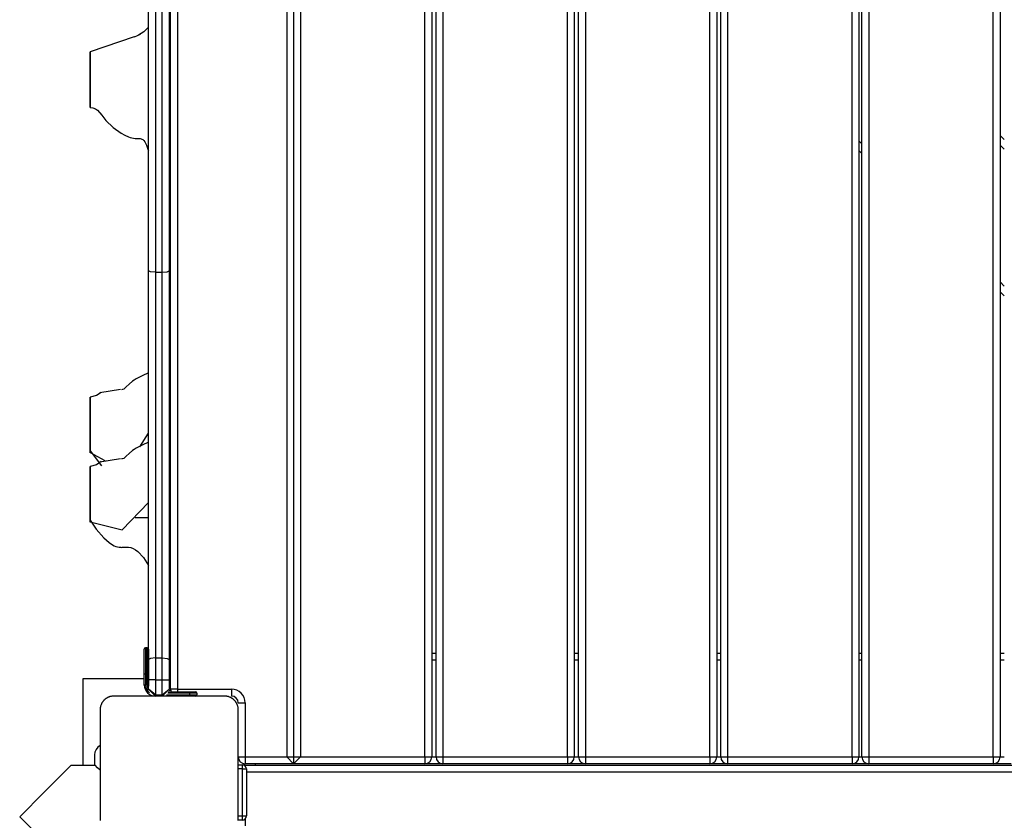
# Model space of a CAD drawing. Units: inches. Extents: x 242 to 352, y 130 to 290.
# Drawn here: x 260 to 268, y 188 to 193 of the extents above; entities that cross this region are included whole.
import ezdxf

# ---------------------------------------------------------------- set-up
doc = ezdxf.new("R2010")
doc.units = ezdxf.units.IN
doc.header["$MEASUREMENT"] = 0
doc.layers.add('Ebene 1', color=7, linetype='Continuous')

# ---------------------------------------------------------------- blocks, each defined once
blk = doc.blocks.new('block 2')
at = {"layer": 'Ebene 1', "color": 179, "lineweight": 25, "true_color": 0x1a171b}
for points in [[(262.3425, 197.8498), (262.3425, 187.9692)], [(262.3926, 197.8997), (262.3926, 187.9196)], [(262.4426, 197.8498), (262.4426, 187.9692)], [(263.3426, 187.9692), (263.3426, 197.8498)], [(263.3925, 197.8498), (263.3925, 187.9692)], [(263.4227, 187.9692), (263.4227, 197.8498)], [(263.4726, 197.8498), (263.4726, 187.9692)], [(264.3727, 187.9692), (264.3727, 197.8498)], [(264.4228, 197.8498), (264.4228, 187.9692)], [(264.4531, 187.9692), (264.4531, 197.8498)], [(264.5032, 197.8498), (264.5032, 187.9692)], [(265.4031, 187.9692), (265.4031, 197.8498)], [(265.4529, 197.8498), (265.4529, 187.9692)], [(265.4818, 187.9692), (265.4818, 197.8498)], [(265.5319, 197.8498), (265.5319, 187.9692)], [(266.4318, 187.9692), (266.4318, 197.8498)], [(266.4819, 197.8498), (266.4819, 187.9692)], [(266.5028, 187.9692), (266.5028, 197.8498)], [(266.5529, 197.8498), (266.5529, 187.9692)], [(267.4528, 187.9692), (267.4528, 197.8498)], [(267.5029, 197.8498), (267.5029, 187.9692)], [(261.5026, 188.4595), (261.5026, 197.3595)], [(261.5527, 197.3595), (261.5527, 188.4595)], [(261.3427, 188.4826), (261.3427, 197.3364)], [(261.3427, 191.4867), (261.3427, 192.9098), (261.3427, 194.3323)], [(261.3925, 194.343), (261.3925, 192.9098), (261.3925, 191.4763)], [(261.4424, 191.4763), (261.4424, 192.9098), (261.4424, 194.343)], [(261.4926, 194.3323), (261.4926, 192.9098), (261.4926, 191.4867)], [(261.3427, 193.2495), (261.3098, 193.2151), (261.271, 193.191)], [(261.2388, 193.1786), (260.9214, 193.0711)], [(261.2425, 193.1782), (261.2841, 193.1968)], [(260.9214, 193.0411), (260.9214, 193.0459), (260.9214, 193.0501), (260.9214, 193.0514), (260.9214, 193.0532)], [(260.9214, 192.9763), (260.9214, 192.9863), (260.9214, 192.9953), (260.9214, 193.008), (260.9214, 193.0197), (260.9214, 193.027), (260.9214, 193.0342), (260.9214, 193.0377), (260.9214, 193.0411)], [(260.9214, 193.0091), (260.9214, 192.8626), (260.9214, 192.8103), (260.9214, 192.9564), (260.9214, 193.0091), (260.9214, 193.0091)], [(261.5026, 193.0022), (261.4926, 193.0022)], [(260.9212, 192.9154), (260.9214, 192.9763)], [(261.4926, 192.8168), (261.5026, 192.8168)], [(260.9212, 192.6683), (260.9415, 192.6656), (260.9594, 192.6587), (260.9667, 192.6539), (260.9732, 192.6487), (261.0061, 192.6122), (261.0351, 192.5739), (261.0869, 192.5223), (261.1458, 192.4816), (261.1717, 192.4675), (261.1984, 192.4551), (261.2104, 192.4506), (261.2226, 192.4472), (261.2344, 192.4448), (261.2462, 192.443), (261.2523, 192.4427), (261.2583, 192.4427), (261.2647, 192.4427), (261.2707, 192.4427), (261.2771, 192.4427), (261.2829, 192.4423), (261.2895, 192.4413), (261.2953, 192.4389), (261.3021, 192.4348), (261.3084, 192.4293), (261.3155, 192.42), (261.3219, 192.4096), (261.3284, 192.3948), (261.3337, 192.38), (261.3363, 192.3721), (261.3384, 192.3648), (261.3405, 192.3586), (261.3418, 192.3535)], [(267.5029, 192.4658), (267.5329, 192.4355)], [(266.4819, 192.4265), (266.5028, 192.4051)], [(267.5329, 192.3648), (267.5025, 192.3955)], [(266.5028, 192.3345), (266.4819, 192.3555)], [(261.3427, 188.6751), (261.3427, 190.0818), (261.3427, 191.4867)], [(261.3925, 191.4763), (261.357, 191.4791), (261.3427, 191.4867)], [(261.3925, 191.4763), (261.3925, 190.0814), (261.3925, 188.6851)], [(261.3925, 191.4763), (261.4424, 191.4763)], [(261.4424, 191.4763), (261.4778, 191.4791), (261.4926, 191.4867)], [(261.4424, 188.6851), (261.4424, 190.0814), (261.4424, 191.4763)], [(261.4926, 191.4867), (261.4926, 190.0818), (261.4926, 188.6751)], [(267.5029, 191.4054), (267.5329, 191.3751)], [(267.5329, 191.3041), (267.5029, 191.3347)], [(261.3427, 190.747), (261.3277, 190.7401), (261.312, 190.7325), (261.2971, 190.726), (261.2822, 190.7188), (261.2679, 190.7115), (261.2542, 190.7043), (261.2402, 190.6953), (261.228, 190.6864), (261.2021, 190.6654), (261.1825, 190.6464), (261.1723, 190.6371), (261.1634, 190.6299), (261.1543, 190.6261), (261.1469, 190.6257)], [(261.0008, 190.6065), (260.9675, 190.5844), (260.9214, 190.5713)], [(261.1412, 190.6271), (260.992, 190.6023)], [(260.9214, 190.5534), (260.9214, 190.562), (260.9214, 190.5675), (260.9214, 190.5692), (260.9214, 190.5706), (260.9214, 190.5713), (260.9214, 190.5699), (260.9214, 190.5661), (260.9214, 190.5634), (260.9214, 190.5603), (260.9214, 190.5565), (260.9214, 190.5524), (260.9214, 190.55), (260.9214, 190.5479), (260.9214, 190.5451), (260.9214, 190.5424), (260.9214, 190.5369), (260.9214, 190.531), (260.9214, 190.5176), (260.9214, 190.5028), (260.9214, 190.4945), (260.9214, 190.4862), (260.9214, 190.4773), (260.9214, 190.4683), (260.9214, 190.449), (260.9214, 190.429), (260.9214, 190.4077), (260.9214, 190.3863), (260.9214, 190.3674), (260.9214, 190.3477), (260.9214, 190.345), (260.9214, 190.3426), (260.9214, 190.3367), (260.9214, 190.3315), (260.9214, 190.3264), (260.9214, 190.3205), (260.9214, 190.3102), (260.9214, 190.2998), (260.9214, 190.2795), (260.9214, 190.2602), (260.9214, 190.2427), (260.9214, 190.2265), (260.9214, 190.2192), (260.9214, 190.2123), (260.9214, 190.2061), (260.9214, 190.1999), (260.9214, 190.1813), (260.9212, 190.1706)], [(260.9212, 190.1706), (260.9212, 190.1686), (260.9212, 190.1693), (260.9212, 190.1706), (260.9212, 190.1713), (260.9212, 190.1724), (260.9212, 190.1737), (260.9212, 190.1751), (260.9214, 190.1817), (260.9214, 190.191), (260.9214, 190.202), (260.9214, 190.2154), (260.9214, 190.223), (260.9214, 190.2309), (260.9214, 190.2396), (260.9214, 190.2485), (260.9214, 190.2668), (260.9214, 190.2864), (260.9214, 190.2964), (260.9214, 190.3067), (260.9214, 190.3167), (260.9214, 190.3271), (260.9214, 190.3377), (260.9214, 190.3477), (260.9214, 190.3529), (260.9214, 190.3577), (260.9214, 190.3629), (260.9214, 190.3681), (260.9214, 190.3777), (260.9214, 190.3873), (260.9214, 190.397), (260.9214, 190.4059), (260.9214, 190.4149), (260.9214, 190.4235), (260.9214, 190.4321), (260.9214, 190.4404), (260.9214, 190.4421), (260.9214, 190.4442), (260.9214, 190.4463), (260.9214, 190.448), (260.9214, 190.4518), (260.9214, 190.4559), (260.9214, 190.4628), (260.9214, 190.47), (260.9214, 190.4769), (260.9214, 190.4831), (260.9214, 190.4866), (260.9214, 190.4897), (260.9214, 190.491), (260.9214, 190.4928), (260.9214, 190.4941), (260.9214, 190.4955), (260.9214, 190.5069), (260.9214, 190.5169), (260.9214, 190.5258), (260.9214, 190.5338), (260.9214, 190.5458), (260.9214, 190.5534)], [(260.9214, 190.5093), (260.9214, 190.3629), (260.9214, 190.3105), (260.9214, 190.4566), (260.9214, 190.5093), (260.9214, 190.5093)], [(261.5026, 190.5021), (261.4926, 190.5021)], [(261.2812, 190.2123), (261.3424, 190.3109)], [(261.3424, 190.2458), (261.3424, 190.2526), (261.3424, 190.2568), (261.3424, 190.2609), (261.3424, 190.2695), (261.3424, 190.2778), (261.3424, 190.2943), (261.3424, 190.3109)], [(261.4926, 190.3171), (261.5026, 190.3171)], [(261.3427, 190.2458), (261.3277, 190.2392), (261.312, 190.2316), (261.2971, 190.2251), (261.2822, 190.2178), (261.2679, 190.2106), (261.2542, 190.203), (261.2402, 190.1944), (261.228, 190.1855), (261.2021, 190.1644), (261.1825, 190.1455), (261.1723, 190.1362), (261.1634, 190.129), (261.1543, 190.1252), (261.1469, 190.1248)], [(260.9212, 190.1706), (261.0273, 190.1138)], [(260.9214, 190.1824), (261.0022, 190.0742)], [(261.0008, 190.1055), (260.9675, 190.0835), (260.9214, 190.0704)], [(261.1412, 190.1262), (260.992, 190.1007)], [(260.9214, 190.0525), (260.9214, 190.0608), (260.9214, 190.0666), (260.9214, 190.0683), (260.9214, 190.0697), (260.9214, 190.0704), (260.9214, 190.069), (260.9214, 190.0652), (260.9214, 190.0625), (260.9214, 190.0594), (260.9214, 190.0559), (260.9214, 190.0514), (260.9214, 190.049), (260.9214, 190.0466), (260.9214, 190.0442), (260.9214, 190.0418), (260.9214, 190.0359), (260.9214, 190.0301), (260.9214, 190.0167), (260.9214, 190.0018), (260.9214, 189.9936), (260.9214, 189.9853), (260.9214, 189.9763), (260.9214, 189.967), (260.9214, 189.9481), (260.9214, 189.9281), (260.9214, 189.9068), (260.9214, 189.8854), (260.9214, 189.8661), (260.9214, 189.8468), (260.9214, 189.8441), (260.9214, 189.8416), (260.9214, 189.8361), (260.9214, 189.8306), (260.9214, 189.8251), (260.9214, 189.8196), (260.9214, 189.8093), (260.9214, 189.7989), (260.9214, 189.7786), (260.9214, 189.7593), (260.9214, 189.7417), (260.9214, 189.7255), (260.9214, 189.7183), (260.9214, 189.7114), (260.9214, 189.7052), (260.9214, 189.699), (260.9214, 189.6804), (260.9212, 189.6697)], [(260.9212, 189.6697), (260.9212, 189.6677), (260.9212, 189.6684), (260.9212, 189.6697), (260.9212, 189.6704), (260.9212, 189.6715), (260.9212, 189.6725), (260.9212, 189.6742), (260.9214, 189.6808), (260.9214, 189.6894), (260.9214, 189.7011), (260.9214, 189.7145), (260.9214, 189.7221), (260.9214, 189.73), (260.9214, 189.7386), (260.9214, 189.7472), (260.9214, 189.7659), (260.9214, 189.7855), (260.9214, 189.7955), (260.9214, 189.8055), (260.9214, 189.8158), (260.9214, 189.8261), (260.9214, 189.8361), (260.9214, 189.8465), (260.9214, 189.852), (260.9214, 189.8568), (260.9214, 189.862), (260.9214, 189.8671), (260.9214, 189.8768), (260.9214, 189.8864), (260.9214, 189.8961), (260.9214, 189.905), (260.9214, 189.914), (260.9214, 189.9229), (260.9214, 189.9312), (260.9214, 189.9395), (260.9214, 189.9412), (260.9214, 189.9433), (260.9214, 189.945), (260.9214, 189.9471), (260.9214, 189.9509), (260.9214, 189.9543), (260.9214, 189.9619), (260.9214, 189.9691), (260.9214, 189.976), (260.9214, 189.9822), (260.9214, 189.9856), (260.9214, 189.9887), (260.9214, 189.9901), (260.9214, 189.9915), (260.9214, 189.9932), (260.9214, 189.9946), (260.9214, 190.006), (260.9214, 190.016), (260.9214, 190.0246), (260.9214, 190.0328), (260.9214, 190.0449), (260.9214, 190.0525)], [(260.9214, 190.0084), (260.9214, 189.862), (260.9214, 189.8096), (260.9214, 189.9557), (260.9214, 190.0084), (260.9214, 190.0084)], [(261.5026, 190.0022), (261.4926, 190.0022)], [(260.9212, 189.6697), (261.1532, 189.6115), (261.3424, 189.8099)], [(261.3418, 189.3549), (261.3418, 189.36), (261.3418, 189.371), (261.3418, 189.3859), (261.3418, 189.4041), (261.3424, 189.4248), (261.3424, 189.4479), (261.3424, 189.4723), (261.3424, 189.5223), (261.3424, 189.5698), (261.3424, 189.5915), (261.3424, 189.6112), (261.3424, 189.6294), (261.3424, 189.6463), (261.3424, 189.6763), (261.3424, 189.7014), (261.3424, 189.7235), (261.3424, 189.7424), (261.3424, 189.7472), (261.3424, 189.7517), (261.3424, 189.7559), (261.3424, 189.76), (261.3424, 189.7686), (261.3424, 189.7765), (261.3424, 189.7934), (261.3424, 189.8099)], [(261.4926, 189.8168), (261.5026, 189.8168)], [(260.9214, 189.6814), (260.9655, 189.6163), (261.0192, 189.5554), (261.038, 189.5374), (261.058, 189.5206), (261.0762, 189.5078), (261.0957, 189.4971), (261.1065, 189.4927), (261.1179, 189.4892), (261.1303, 189.4868), (261.1425, 189.4858), (261.1489, 189.4854), (261.1556, 189.4858), (261.1624, 189.4861), (261.1691, 189.4865), (261.1846, 189.4868), (261.199, 189.4865), (261.2152, 189.4837), (261.2316, 189.4782), (261.2492, 189.4682), (261.2666, 189.4551), (261.3074, 189.4117), (261.3418, 189.3549)], [(261.2474, 189.7004), (261.3427, 189.7004)], [(261.312, 188.5694), (261.312, 188.6968), (261.312, 188.7492)], [(261.312, 188.5694), (261.312, 188.6968), (261.312, 188.7492)], [(261.3219, 188.7595), (261.3219, 188.7037), (261.3219, 188.5694)], [(261.3322, 188.7595), (261.3219, 188.7595)], [(261.3322, 188.5694), (261.3322, 188.7037), (261.3322, 188.7595)], [(261.3418, 188.7492), (261.3418, 188.6968), (261.3418, 188.5694)], [(261.3418, 188.7492), (261.3418, 188.6968), (261.3418, 188.5694)], [(261.3925, 188.6851), (261.357, 188.682), (261.3427, 188.6751)], [(261.3427, 188.528), (261.3427, 188.6021), (261.3427, 188.6751)], [(261.3925, 188.6851), (261.3925, 188.6069), (261.3925, 188.528)], [(261.3925, 188.6851), (261.4424, 188.6851)], [(261.4424, 188.6851), (261.4778, 188.682), (261.4926, 188.6751)], [(261.4424, 188.528), (261.4424, 188.6069), (261.4424, 188.6851)], [(261.4926, 188.6751), (261.4926, 188.6021), (261.4926, 188.528)], [(263.3925, 188.7192), (263.4227, 188.7192)], [(263.4227, 188.6696), (263.3925, 188.6696)], [(264.4228, 188.7192), (264.4531, 188.7192)], [(264.4531, 188.6696), (264.4228, 188.6696)], [(265.4532, 188.7192), (265.4818, 188.7192)], [(265.4818, 188.6696), (265.4532, 188.6696)], [(266.4819, 188.7192), (266.5028, 188.7192)], [(266.5028, 188.6696), (266.4819, 188.6696)], [(267.5029, 188.7192), (267.5329, 188.7192)], [(267.5329, 188.6696), (267.5029, 188.6696)], [(261.312, 188.5346), (260.8675, 188.5346)], [(260.8675, 188.5346), (260.8675, 187.9086)], [(261.312, 188.5694), (261.3148, 188.5694), (261.3219, 188.5694)], [(261.312, 188.4894), (261.312, 188.5694)], [(261.312, 188.4894), (261.312, 188.5694)], [(261.3322, 188.5694), (261.3219, 188.5694)], [(261.3219, 188.5694), (261.3219, 188.4894)], [(261.3322, 188.5694), (261.3391, 188.5694), (261.3418, 188.5694)], [(261.3322, 188.4894), (261.3322, 188.5694)], [(261.3418, 188.5694), (261.3418, 188.4894)], [(261.3427, 188.5346), (261.3418, 188.5346)], [(261.3925, 188.528), (261.357, 188.528), (261.3427, 188.528)], [(261.3427, 188.4595), (261.3427, 188.528)], [(261.3925, 188.528), (261.4424, 188.528)], [(261.3925, 188.528), (261.3925, 188.4195)], [(261.4424, 188.528), (261.4778, 188.528), (261.4926, 188.528)], [(261.4424, 188.4195), (261.4424, 188.528)], [(261.5026, 188.5346), (261.4926, 188.5346)], [(261.4926, 188.528), (261.4926, 188.4595)], [(261.3219, 188.4894), (261.3148, 188.4894), (261.312, 188.4894)], [(261.3418, 188.4894), (261.3391, 188.4894), (261.3322, 188.4894)], [(261.3925, 188.4095), (261.3427, 188.4595)], [(261.3925, 188.4195), (261.3427, 188.4595)], [(261.4926, 188.4595), (261.4424, 188.4095)], [(261.4424, 188.4195), (261.4926, 188.4595)], [(261.5034, 188.4495), (261.4915, 188.4495)], [(261.5527, 188.4595), (261.5174, 188.4595), (261.5026, 188.4595)], [(261.5527, 188.4595), (261.5527, 188.4491), (261.5527, 188.4395)], [(261.5527, 188.4595), (261.9423, 188.4595)], [(261.9423, 188.4595), (261.9423, 188.4243), (261.9423, 188.4095)], [(261.0924, 188.4095), (261.0886, 188.4095), (261.0848, 188.4092), (261.0809, 188.4088), (261.0767, 188.4081), (261.0728, 188.4074), (261.0685, 188.4068), (261.0643, 188.4054), (261.06, 188.404), (261.058, 188.4033), (261.0556, 188.4026), (261.0535, 188.4016), (261.0512, 188.4006), (261.0488, 188.3995), (261.0463, 188.3985), (261.0442, 188.3971), (261.0418, 188.3954), (261.0407, 188.3947), (261.0394, 188.394), (261.0382, 188.3933), (261.0368, 188.3926), (261.0344, 188.3909), (261.032, 188.3892), (261.0304, 188.3882), (261.0294, 188.3871), (261.028, 188.3861), (261.027, 188.3851), (261.0244, 188.383), (261.022, 188.3802), (261.0209, 188.3792), (261.0196, 188.3778), (261.0192, 188.3775), (261.0183, 188.3768), (261.018, 188.3761), (261.0173, 188.3754), (261.0152, 188.373), (261.0132, 188.3706), (261.0125, 188.3696), (261.0115, 188.3682), (261.0103, 188.3668), (261.0096, 188.3654), (261.0078, 188.363), (261.0065, 188.3606), (261.0049, 188.3582), (261.0041, 188.3558), (261.0034, 188.3547), (261.0027, 188.3537), (261.0022, 188.352), (261.0015, 188.3509), (260.9997, 188.3465), (260.998, 188.3423), (260.9966, 188.3375), (260.9954, 188.3334), (260.9947, 188.3317), (260.9946, 188.3296), (260.9941, 188.3275), (260.9939, 188.3255), (260.993, 188.3213), (260.9927, 188.3172), (260.9927, 188.3134), (260.9923, 188.3096)], [(261.8925, 188.4095), (261.4926, 188.4095), (261.0924, 188.4095)], [(261.3925, 188.4195), (261.3925, 188.4126), (261.3925, 188.4095)], [(261.3925, 188.4195), (261.4424, 188.4195)], [(261.4424, 188.4095), (261.4424, 188.4126), (261.4424, 188.4195)], [(261.4724, 188.4195), (261.6423, 188.4195)], [(261.6423, 188.4295), (261.4824, 188.4295)], [(261.4858, 188.4395), (261.6423, 188.4395)], [(261.6423, 188.4395), (261.6423, 188.4364), (261.6423, 188.4295)], [(261.6423, 188.4395), (261.6703, 188.4395), (261.682, 188.4395)], [(261.6919, 188.4295), (261.6774, 188.4295), (261.6423, 188.4295)], [(261.6423, 188.4195), (261.6423, 188.4295)], [(261.6423, 188.4195), (261.6774, 188.4195), (261.6919, 188.4195)], [(261.6423, 188.4195), (261.6423, 188.4126), (261.6423, 188.4095)], [(261.6919, 188.4295), (261.6919, 188.4195)], [(261.9924, 188.3096), (261.9924, 188.3134), (261.9921, 188.3172), (261.9918, 188.321), (261.9914, 188.3255), (261.9907, 188.3292), (261.9895, 188.3334), (261.9887, 188.3375), (261.9871, 188.342), (261.9864, 188.3441), (261.9854, 188.3465), (261.9847, 188.3485), (261.9837, 188.3509), (261.9826, 188.3534), (261.9813, 188.3558), (261.98, 188.3578), (261.9787, 188.3603), (261.978, 188.3616), (261.9773, 188.3627), (261.9763, 188.364), (261.9756, 188.3651), (261.9738, 188.3678), (261.972, 188.3702), (261.9709, 188.3716), (261.9699, 188.3727), (261.9689, 188.374), (261.9678, 188.3754), (261.9657, 188.3775), (261.9635, 188.3802), (261.9621, 188.3816), (261.9611, 188.3823), (261.9604, 188.383), (261.9597, 188.3837), (261.9592, 188.3844), (261.9585, 188.3847), (261.9561, 188.3868), (261.9537, 188.3888), (261.9523, 188.3899), (261.9508, 188.3906), (261.9497, 188.3916), (261.9484, 188.3923), (261.9459, 188.394), (261.9434, 188.3954), (261.9413, 188.3971), (261.9389, 188.3981), (261.9375, 188.3988), (261.9365, 188.3995), (261.9353, 188.3999), (261.9344, 188.4006), (261.9297, 188.4026), (261.9251, 188.404), (261.921, 188.4054), (261.9167, 188.4064), (261.9144, 188.4071), (261.9124, 188.4074), (261.9103, 188.4078), (261.9082, 188.4081), (261.9043, 188.4088), (261.9005, 188.4092), (261.8965, 188.4095), (261.8925, 188.4095)], [(260.9923, 188.3096), (260.9923, 187.9096), (260.9923, 187.5097)], [(261.9924, 188.3596), (262.0073, 188.3596), (262.0426, 188.3596)], [(261.9924, 187.5097), (261.9924, 187.9096), (261.9924, 188.3096)], [(262.0426, 188.3596), (262.0426, 187.9692)], [(260.9525, 187.9847), (260.9525, 187.9086)], [(261.9924, 187.9692), (262.0073, 187.9692), (262.0426, 187.9692)], [(262.0426, 187.9692), (262.0426, 187.9341), (262.0426, 187.9196)], [(262.0426, 187.9692), (262.3425, 187.9692)], [(262.3425, 187.9692), (262.3926, 187.9196)], [(262.3425, 187.9692), (262.4426, 187.9692)], [(262.3926, 187.9196), (262.4426, 187.9692)], [(262.4426, 187.9692), (263.3426, 187.9692)], [(263.3426, 187.9692), (263.3426, 187.9341), (263.3426, 187.9196)], [(263.3426, 187.9692), (263.3779, 187.9692), (263.3925, 187.9692)], [(263.3925, 187.9692), (263.423, 187.9692)], [(263.4227, 187.9692), (263.4375, 187.9692), (263.4726, 187.9692)], [(263.4726, 187.9692), (263.4726, 187.9341), (263.4726, 187.9196)], [(263.4726, 187.9692), (264.3727, 187.9692)], [(264.3727, 187.9692), (264.408, 187.9692), (264.4228, 187.9692)], [(264.3727, 187.9692), (264.3727, 187.9341), (264.3727, 187.9196)], [(264.4228, 187.9692), (264.4531, 187.9692)], [(264.4531, 187.9692), (264.4676, 187.9692), (264.5032, 187.9692)], [(264.5032, 187.9692), (264.5032, 187.9341), (264.5032, 187.9196)], [(264.5032, 187.9692), (265.4031, 187.9692)], [(265.4031, 187.9692), (265.4031, 187.9341), (265.4031, 187.9196)], [(265.4031, 187.9692), (265.4384, 187.9692), (265.4529, 187.9692)], [(265.4532, 187.9692), (265.4818, 187.9692)], [(265.4818, 187.9692), (265.4966, 187.9692), (265.5319, 187.9692)], [(265.5319, 187.9692), (265.5319, 187.9341), (265.5319, 187.9196)], [(265.5319, 187.9692), (266.4318, 187.9692)], [(266.4318, 187.9692), (266.4671, 187.9692), (266.4819, 187.9692)], [(266.4318, 187.9692), (266.4318, 187.9341), (266.4318, 187.9196)], [(266.4819, 187.9692), (266.5028, 187.9692)], [(266.5028, 187.9692), (266.5176, 187.9692), (266.5529, 187.9692)], [(266.5529, 187.9692), (266.5529, 187.9341), (266.5529, 187.9196)], [(266.5529, 187.9692), (267.4528, 187.9692)], [(267.4528, 187.9692), (267.4881, 187.9692), (267.5029, 187.9692)], [(267.4528, 187.9692), (267.4528, 187.9341), (267.4528, 187.9196)], [(267.5025, 187.9692), (267.5329, 187.9692)], [(260.7846, 187.9086), (260.5894, 187.7136), (260.4113, 187.5355)], [(260.7846, 187.9086), (260.8688, 187.9086), (260.957, 187.9086)], [(260.9923, 187.8735), (260.9744, 187.8914), (260.957, 187.9086)], [(261.9924, 187.9117), (262.0217, 187.9117)], [(262.0217, 187.8821), (261.9924, 187.8821)], [(262.0217, 187.8821), (262.0217, 187.9031), (262.0217, 187.9117)], [(262.0217, 187.8821), (262.0429, 187.8821), (262.0517, 187.8821)], [(262.0217, 187.542), (262.0217, 187.8821)], [(262.0322, 187.9207), (262.0322, 187.9103)], [(262.3926, 187.9196), (262.0426, 187.9196)], [(262.0426, 187.9096), (262.0426, 187.9079), (262.0426, 187.9038)], [(262.0426, 187.9096), (270.9425, 187.9096)], [(262.0517, 187.8821), (262.0517, 187.542)], [(262.1173, 187.9096), (262.1173, 187.9196)], [(263.3426, 187.9196), (262.3926, 187.9196)], [(263.4726, 187.9196), (263.3426, 187.9196)], [(264.3727, 187.9196), (263.4726, 187.9196)], [(264.5032, 187.9196), (264.3727, 187.9196)], [(265.4031, 187.9196), (264.5032, 187.9196)], [(265.5319, 187.9196), (265.4031, 187.9196)], [(266.4318, 187.9196), (265.5319, 187.9196)], [(266.5529, 187.9196), (266.4318, 187.9196)], [(267.4528, 187.9196), (266.5529, 187.9196)], [(267.583, 187.9196), (267.4528, 187.9196)], [(270.9425, 187.8597), (262.0517, 187.8597)], [(260.4113, 187.5355), (260.6301, 187.3167), (260.8997, 187.047), (261.1183, 186.8282)], [(261.9924, 187.542), (262.0217, 187.542)], [(262.0217, 187.542), (262.0429, 187.542), (262.0517, 187.542)], [(262.0217, 187.5117), (262.0217, 187.5207), (262.0217, 187.542)], [(262.0426, 187.5203), (262.0426, 187.4697)], [(262.0217, 187.5117), (261.9924, 187.5117)]]:
    blk.add_lwpolyline(points, dxfattribs=at)
blk.add_open_spline([(260.9214, 193.0532), (260.9214, 193.0532), (260.9214, 193.0559), (260.9214, 193.0559), (260.9214, 193.0559), (260.9214, 193.058), (260.9214, 193.058), (260.9214, 193.058), (260.9214, 193.059), (260.9214, 193.059), (260.9214, 193.059), (260.9214, 193.0601), (260.9214, 193.0601), (260.9214, 193.0601), (260.9214, 193.0611), (260.9214, 193.0611), (260.9214, 193.0611), (260.9214, 193.0621), (260.9214, 193.0621), (260.9214, 193.0621), (260.9214, 193.0642), (260.9214, 193.0642), (260.9214, 193.0642), (260.9214, 193.0663), (260.9214, 193.0663), (260.9214, 193.0663), (260.9214, 193.0673), (260.9214, 193.0673), (260.9214, 193.0673), (260.9214, 193.068), (260.9214, 193.068), (260.9214, 193.068), (260.9214, 193.0683), (260.9214, 193.0683), (260.9214, 193.0683), (260.9214, 193.0687), (260.9214, 193.0687), (260.9214, 193.0687), (260.9214, 193.069), (260.9214, 193.069), (260.9214, 193.069), (260.9214, 193.069), (260.9214, 193.069), (260.9214, 193.069), (260.9214, 193.0697), (260.9214, 193.0697), (260.9214, 193.0697), (260.9214, 193.0704), (260.9214, 193.0704), (260.9214, 193.0704), (260.9214, 193.0704), (260.9214, 193.0704), (260.9214, 193.0704), (260.9214, 193.0711), (260.9214, 193.0711), (260.9214, 193.0711), (260.9214, 193.0711), (260.9214, 193.0711), (260.9214, 193.0711), (260.9214, 193.0711), (260.9214, 193.0711), (260.9214, 193.0711), (260.9214, 193.0711), (260.9214, 193.0711), (260.9214, 193.0711), (260.9214, 193.0711), (260.9214, 193.0711), (260.9214, 193.0711), (260.9214, 193.0704), (260.9214, 193.0704), (260.9214, 193.0704), (260.9214, 193.0697), (260.9214, 193.0697), (260.9214, 193.0697), (260.9214, 193.069), (260.9214, 193.069), (260.9214, 193.069), (260.9214, 193.0676), (260.9214, 193.0676), (260.9214, 193.0676), (260.9214, 193.0652), (260.9214, 193.0652), (260.9214, 193.0652), (260.9214, 193.0642), (260.9214, 193.0642), (260.9214, 193.0642), (260.9214, 193.0628), (260.9214, 193.0628), (260.9214, 193.0628), (260.9214, 193.0597), (260.9214, 193.0597), (260.9214, 193.0597), (260.9214, 193.0559), (260.9214, 193.0559), (260.9214, 193.0559), (260.9214, 193.0532), (260.9214, 193.0532), (260.9214, 193.0532), (260.9214, 193.0507), (260.9214, 193.0507), (260.9214, 193.0507), (260.9214, 193.0483), (260.9214, 193.0483), (260.9214, 193.0483), (260.9214, 193.0452), (260.9214, 193.0452), (260.9214, 193.0452), (260.9214, 193.0425), (260.9214, 193.0425), (260.9214, 193.0425), (260.9214, 193.039), (260.9214, 193.039), (260.9214, 193.039), (260.9214, 193.0356), (260.9214, 193.0356), (260.9214, 193.0356), (260.9214, 193.0321), (260.9214, 193.0321), (260.9214, 193.0321), (260.9214, 193.0284), (260.9214, 193.0284), (260.9214, 193.0284), (260.9214, 193.0246), (260.9214, 193.0246), (260.9214, 193.0246), (260.9214, 193.0166), (260.9214, 193.0166), (260.9214, 193.0166), (260.9214, 193.008), (260.9214, 193.008), (260.9214, 193.008), (260.9214, 192.9994), (260.9214, 192.9994), (260.9214, 192.9994), (260.9214, 192.9905), (260.9214, 192.9905), (260.9214, 192.9905), (260.9214, 192.986), (260.9214, 192.986), (260.9214, 192.986), (260.9214, 192.9815), (260.9214, 192.9815), (260.9214, 192.9815), (260.9214, 192.9767), (260.9214, 192.9767), (260.9214, 192.9767), (260.9214, 192.9722), (260.9214, 192.9722), (260.9214, 192.9722), (260.9214, 192.9684), (260.9214, 192.9684), (260.9214, 192.9684), (260.9214, 192.9643), (260.9214, 192.9643), (260.9214, 192.9643), (260.9214, 192.9605), (260.9214, 192.9605), (260.9214, 192.9605), (260.9214, 192.9567), (260.9214, 192.9567), (260.9214, 192.9567), (260.9214, 192.9529), (260.9214, 192.9529), (260.9214, 192.9529), (260.9214, 192.9488), (260.9214, 192.9488), (260.9214, 192.9488), (260.9214, 192.945), (260.9214, 192.945), (260.9214, 192.945), (260.9214, 192.9412), (260.9214, 192.9412), (260.9214, 192.9412), (260.9214, 192.9333), (260.9214, 192.9333), (260.9214, 192.9333), (260.9214, 192.9257), (260.9214, 192.9257), (260.9214, 192.9257), (260.9214, 192.9178), (260.9214, 192.9178), (260.9214, 192.9178), (260.9214, 192.9105), (260.9214, 192.9105), (260.9214, 192.9105), (260.9214, 192.9064), (260.9214, 192.9064), (260.9214, 192.9064), (260.9214, 192.903), (260.9214, 192.903), (260.9214, 192.903), (260.9214, 192.8992), (260.9214, 192.8992), (260.9214, 192.8992), (260.9214, 192.8954), (260.9214, 192.8954), (260.9214, 192.8954), (260.9214, 192.8875), (260.9214, 192.8875), (260.9214, 192.8875), (260.9214, 192.8799), (260.9214, 192.8799), (260.9214, 192.8799), (260.9214, 192.8716), (260.9214, 192.8716), (260.9214, 192.8716), (260.9214, 192.8637), (260.9214, 192.8637), (260.9214, 192.8637), (260.9214, 192.8599), (260.9214, 192.8599), (260.9214, 192.8599), (260.9214, 192.8561), (260.9214, 192.8561), (260.9214, 192.8561), (260.9214, 192.852), (260.9214, 192.852), (260.9214, 192.852), (260.9214, 192.8485), (260.9214, 192.8485), (260.9214, 192.8485), (260.9214, 192.8444), (260.9214, 192.8444), (260.9214, 192.8444), (260.9214, 192.8406), (260.9214, 192.8406), (260.9214, 192.8406), (260.9214, 192.8368), (260.9214, 192.8368), (260.9214, 192.8368), (260.9214, 192.8327), (260.9214, 192.8327), (260.9214, 192.8327), (260.9214, 192.8292), (260.9214, 192.8292), (260.9214, 192.8292), (260.9214, 192.8254), (260.9214, 192.8254), (260.9214, 192.8254), (260.9214, 192.8213), (260.9214, 192.8213), (260.9214, 192.8213), (260.9214, 192.8175), (260.9214, 192.8175), (260.9214, 192.8175), (260.9214, 192.8141), (260.9214, 192.8141), (260.9214, 192.8141), (260.9214, 192.8103), (260.9214, 192.8103), (260.9214, 192.8103), (260.9214, 192.8065), (260.9214, 192.8065), (260.9214, 192.8065), (260.9214, 192.8024), (260.9214, 192.8024), (260.9214, 192.8024), (260.9214, 192.7986), (260.9214, 192.7986), (260.9214, 192.7986), (260.9214, 192.7944), (260.9214, 192.7944), (260.9214, 192.7944), (260.9214, 192.7903), (260.9214, 192.7903), (260.9214, 192.7903), (260.9214, 192.7865), (260.9214, 192.7865), (260.9214, 192.7865), (260.9214, 192.7789), (260.9214, 192.7789), (260.9214, 192.7789), (260.9214, 192.771), (260.9214, 192.771), (260.9214, 192.771), (260.9214, 192.7638), (260.9214, 192.7638), (260.9214, 192.7638), (260.9214, 192.7558), (260.9214, 192.7558), (260.9214, 192.7558), (260.9214, 192.7486), (260.9214, 192.7486), (260.9214, 192.7486), (260.9214, 192.7414), (260.9214, 192.7414), (260.9214, 192.7414), (260.9214, 192.7345), (260.9214, 192.7345), (260.9214, 192.7345), (260.9214, 192.7273), (260.9214, 192.7273), (260.9214, 192.7273), (260.9214, 192.7217), (260.9214, 192.7217), (260.9214, 192.7217), (260.9214, 192.7162), (260.9214, 192.7162), (260.9214, 192.7162), (260.9214, 192.7107), (260.9214, 192.7107), (260.9214, 192.7107), (260.9214, 192.7056), (260.9214, 192.7056), (260.9214, 192.7056), (260.9214, 192.7), (260.9214, 192.7), (260.9214, 192.7), (260.9214, 192.6952), (260.9214, 192.6952), (260.9214, 192.6952), (260.9214, 192.6907), (260.9214, 192.6907), (260.9214, 192.6907), (260.9214, 192.6863), (260.9214, 192.6863), (260.9214, 192.6863), (260.9214, 192.6825), (260.9214, 192.6825), (260.9214, 192.6825), (260.9212, 192.679), (260.9212, 192.679), (260.9212, 192.679), (260.9212, 192.6756), (260.9212, 192.6756), (260.9212, 192.6756), (260.9212, 192.6728), (260.9212, 192.6728), (260.9212, 192.6728), (260.9212, 192.6704), (260.9212, 192.6704), (260.9212, 192.6704), (260.9212, 192.6687), (260.9212, 192.6687), (260.9212, 192.6687), (260.9212, 192.6683), (260.9212, 192.6683), (260.9212, 192.6683), (260.9212, 192.668), (260.9212, 192.668), (260.9212, 192.668), (260.9212, 192.6687), (260.9212, 192.6687), (260.9212, 192.6687), (260.9212, 192.6694), (260.9212, 192.6694), (260.9212, 192.6694), (260.9212, 192.6701), (260.9212, 192.6701), (260.9212, 192.6701), (260.9212, 192.6711), (260.9212, 192.6711), (260.9212, 192.6711), (260.9212, 192.6721), (260.9212, 192.6721), (260.9212, 192.6721), (260.9212, 192.6735), (260.9212, 192.6735), (260.9212, 192.6735), (260.9212, 192.6749), (260.9212, 192.6749), (260.9212, 192.6749), (260.9212, 192.6766), (260.9212, 192.6766), (260.9212, 192.6766), (260.9212, 192.6783), (260.9212, 192.6783), (260.9212, 192.6783), (260.9212, 192.6801), (260.9212, 192.6801), (260.9212, 192.6801), (260.9214, 192.6821), (260.9214, 192.6821), (260.9214, 192.6821), (260.9214, 192.6842), (260.9214, 192.6842), (260.9214, 192.6842), (260.9214, 192.6863), (260.9214, 192.6863), (260.9214, 192.6863), (260.9214, 192.6887), (260.9214, 192.6887), (260.9214, 192.6887), (260.9214, 192.6914), (260.9214, 192.6914), (260.9214, 192.6914), (260.9214, 192.6938), (260.9214, 192.6938), (260.9214, 192.6938), (260.9214, 192.6966), (260.9214, 192.6966), (260.9214, 192.6966), (260.9214, 192.7021), (260.9214, 192.7021), (260.9214, 192.7021), (260.9214, 192.708), (260.9214, 192.708), (260.9214, 192.708), (260.9214, 192.7107), (260.9214, 192.7107), (260.9214, 192.7107), (260.9214, 192.7138), (260.9214, 192.7138), (260.9214, 192.7138), (260.9214, 192.7169), (260.9214, 192.7169), (260.9214, 192.7169), (260.9214, 192.7204), (260.9214, 192.7204), (260.9214, 192.7204), (260.9214, 192.7235), (260.9214, 192.7235), (260.9214, 192.7235), (260.9214, 192.7266), (260.9214, 192.7266), (260.9214, 192.7266), (260.9214, 192.73), (260.9214, 192.73), (260.9214, 192.73), (260.9214, 192.7331), (260.9214, 192.7331), (260.9214, 192.7331), (260.9214, 192.7369), (260.9214, 192.7369), (260.9214, 192.7369), (260.9214, 192.7403), (260.9214, 192.7403), (260.9214, 192.7403), (260.9214, 192.7459), (260.9214, 192.7459), (260.9214, 192.7459), (260.9214, 192.7521), (260.9214, 192.7521), (260.9214, 192.7521), (260.9214, 192.7548), (260.9214, 192.7548), (260.9214, 192.7548), (260.9214, 192.7579), (260.9214, 192.7579), (260.9214, 192.7579), (260.9214, 192.761), (260.9214, 192.761), (260.9214, 192.761), (260.9214, 192.7638), (260.9214, 192.7638), (260.9214, 192.7638), (260.9214, 192.7672), (260.9214, 192.7672), (260.9214, 192.7672), (260.9214, 192.7703), (260.9214, 192.7703), (260.9214, 192.7703), (260.9214, 192.7734), (260.9214, 192.7734), (260.9214, 192.7734), (260.9214, 192.7765), (260.9214, 192.7765), (260.9214, 192.7765), (260.9214, 192.78), (260.9214, 192.78), (260.9214, 192.78), (260.9214, 192.7834), (260.9214, 192.7834), (260.9214, 192.7834), (260.9214, 192.7865), (260.9214, 192.7865), (260.9214, 192.7865), (260.9214, 192.7896), (260.9214, 192.7896), (260.9214, 192.7896), (260.9214, 192.7931), (260.9214, 192.7931), (260.9214, 192.7931), (260.9214, 192.7965), (260.9214, 192.7965), (260.9214, 192.7965), (260.9214, 192.7996), (260.9214, 192.7996), (260.9214, 192.7996), (260.9214, 192.803), (260.9214, 192.803), (260.9214, 192.803), (260.9214, 192.8065), (260.9214, 192.8065), (260.9214, 192.8065), (260.9214, 192.8103), (260.9214, 192.8103), (260.9214, 192.8103), (260.9214, 192.8141), (260.9214, 192.8141), (260.9214, 192.8141), (260.9214, 192.8179), (260.9214, 192.8179), (260.9214, 192.8179), (260.9214, 192.822), (260.9214, 192.822), (260.9214, 192.822), (260.9214, 192.8261), (260.9214, 192.8261), (260.9214, 192.8261), (260.9214, 192.8299), (260.9214, 192.8299), (260.9214, 192.8299), (260.9214, 192.8337), (260.9214, 192.8337), (260.9214, 192.8337), (260.9214, 192.842), (260.9214, 192.842), (260.9214, 192.842), (260.9214, 192.8506), (260.9214, 192.8506), (260.9214, 192.8506), (260.9214, 192.8589), (260.9214, 192.8589), (260.9214, 192.8589), (260.9214, 192.8675), (260.9214, 192.8675), (260.9214, 192.8675), (260.9214, 192.8757), (260.9214, 192.8757), (260.9214, 192.8757), (260.9214, 192.8844), (260.9214, 192.8844), (260.9214, 192.8844), (260.9214, 192.8933), (260.9214, 192.8933), (260.9214, 192.8933), (260.9214, 192.9016), (260.9214, 192.9016), (260.9214, 192.9016), (260.9214, 192.9105), (260.9214, 192.9105), (260.9214, 192.9105), (260.9214, 192.9191), (260.9214, 192.9191), (260.9214, 192.9191), (260.9214, 192.9312), (260.9214, 192.9312), (260.9214, 192.9312), (260.9214, 192.9429), (260.9214, 192.9429), (260.9214, 192.9429), (260.9214, 192.9467), (260.9214, 192.9467), (260.9214, 192.9467), (260.9214, 192.9502), (260.9214, 192.9502), (260.9214, 192.9502), (260.9214, 192.9536), (260.9214, 192.9536), (260.9214, 192.9536), (260.9214, 192.9574), (260.9214, 192.9574), (260.9214, 192.9574), (260.9214, 192.9605), (260.9214, 192.9605), (260.9214, 192.9605), (260.9214, 192.9639), (260.9214, 192.9639), (260.9214, 192.9639), (260.9214, 192.967), (260.9214, 192.967), (260.9214, 192.967), (260.9214, 192.9705), (260.9214, 192.9705), (260.9214, 192.9705), (260.9214, 192.9732), (260.9214, 192.9732), (260.9214, 192.9732), (260.9214, 192.9763), (260.9214, 192.9763)], degree=3, knots=[0, 0, 0, 0, 1, 1, 1, 2, 2, 2, 3, 3, 3, 4, 4, 4, 5, 5, 5, 6, 6, 6, 7, 7, 7, 8, 8, 8, 9, 9, 9, 10, 10, 10, 11, 11, 11, 12, 12, 12, 13, 13, 13, 14, 14, 14, 15, 15, 15, 16, 16, 16, 17, 17, 17, 18, 18, 18, 19, 19, 19, 20, 20, 20, 21, 21, 21, 22, 22, 22, 23, 23, 23, 24, 24, 24, 25, 25, 25, 26, 26, 26, 27, 27, 27, 28, 28, 28, 29, 29, 29, 30, 30, 30, 31, 31, 31, 32, 32, 32, 33, 33, 33, 34, 34, 34, 35, 35, 35, 36, 36, 36, 37, 37, 37, 38, 38, 38, 39, 39, 39, 40, 40, 40, 41, 41, 41, 42, 42, 42, 43, 43, 43, 44, 44, 44, 45, 45, 45, 46, 46, 46, 47, 47, 47, 48, 48, 48, 49, 49, 49, 50, 50, 50, 51, 51, 51, 52, 52, 52, 53, 53, 53, 54, 54, 54, 55, 55, 55, 56, 56, 56, 57, 57, 57, 58, 58, 58, 59, 59, 59, 60, 60, 60, 61, 61, 61, 62, 62, 62, 63, 63, 63, 64, 64, 64, 65, 65, 65, 66, 66, 66, 67, 67, 67, 68, 68, 68, 69, 69, 69, 70, 70, 70, 71, 71, 71, 72, 72, 72, 73, 73, 73, 74, 74, 74, 75, 75, 75, 76, 76, 76, 77, 77, 77, 78, 78, 78, 79, 79, 79, 80, 80, 80, 81, 81, 81, 82, 82, 82, 83, 83, 83, 84, 84, 84, 85, 85, 85, 86, 86, 86, 87, 87, 87, 88, 88, 88, 89, 89, 89, 90, 90, 90, 91, 91, 91, 92, 92, 92, 93, 93, 93, 94, 94, 94, 95, 95, 95, 96, 96, 96, 97, 97, 97, 98, 98, 98, 99, 99, 99, 100, 100, 100, 101, 101, 101, 102, 102, 102, 103, 103, 103, 104, 104, 104, 105, 105, 105, 106, 106, 106, 107, 107, 107, 108, 108, 108, 109, 109, 109, 110, 110, 110, 111, 111, 111, 112, 112, 112, 113, 113, 113, 114, 114, 114, 115, 115, 115, 116, 116, 116, 117, 117, 117, 118, 118, 118, 119, 119, 119, 120, 120, 120, 121, 121, 121, 122, 122, 122, 123, 123, 123, 124, 124, 124, 125, 125, 125, 126, 126, 126, 127, 127, 127, 128, 128, 128, 129, 129, 129, 130, 130, 130, 131, 131, 131, 132, 132, 132, 133, 133, 133, 134, 134, 134, 135, 135, 135, 136, 136, 136, 137, 137, 137, 138, 138, 138, 139, 139, 139, 140, 140, 140, 141, 141, 141, 142, 142, 142, 143, 143, 143, 144, 144, 144, 145, 145, 145, 146, 146, 146, 147, 147, 147, 148, 148, 148, 149, 149, 149, 150, 150, 150, 151, 151, 151, 152, 152, 152, 153, 153, 153, 154, 154, 154, 155, 155, 155, 156, 156, 156, 157, 157, 157, 158, 158, 158, 159, 159, 159, 160, 160, 160, 161, 161, 161, 162, 162, 162, 163, 163, 163, 164, 164, 164, 165, 165, 165, 166, 166, 166, 167, 167, 167, 168, 168, 168, 169, 169, 169, 170, 170, 170, 171, 171, 171, 172, 172, 172, 173, 173, 173, 174, 174, 174, 175, 175, 175, 176, 176, 176, 177, 177, 177, 178, 178, 178, 179, 179, 179, 180, 180, 180, 181, 181, 181, 182, 182, 182, 183, 183, 183, 184, 184, 184, 185, 185, 185, 186, 186, 186, 187, 187, 187, 188, 188, 188, 189, 189, 189, 190, 190, 190, 190], dxfattribs=at)
for points in [[(261.3219, 188.7595), (261.3165, 188.7595), (261.312, 188.7551), (261.312, 188.7492)], [(261.3418, 188.7492), (261.3418, 188.7551), (261.3374, 188.7595), (261.3322, 188.7595)], [(261.312, 188.4894), (261.312, 188.4457), (261.3479, 188.4095), (261.392, 188.4095)], [(261.3219, 188.4894), (261.3219, 188.4677), (261.3322, 188.4471), (261.3498, 188.434)], [(261.3322, 188.4894), (261.3322, 188.4774), (261.3356, 188.4653), (261.3427, 188.4557)], [(261.3418, 188.4894), (261.3418, 188.4874), (261.3424, 188.4846), (261.3427, 188.4822)], [(261.5026, 188.4595), (261.5026, 188.4526), (261.5039, 188.446), (261.5067, 188.4395)], [(262.0426, 188.3596), (262.0426, 188.4143), (261.9974, 188.4595), (261.9423, 188.4595)], [(261.3563, 188.4181), (261.3542, 188.4154), (261.3525, 188.4126), (261.3511, 188.4095)], [(261.6919, 188.4295), (261.6919, 188.435), (261.6874, 188.4395), (261.682, 188.4395)], [(261.682, 188.4095), (261.6874, 188.4095), (261.6919, 188.4143), (261.6919, 188.4195)], [(261.9924, 188.3596), (261.9924, 188.3871), (261.9699, 188.4095), (261.9423, 188.4095)], [(260.9923, 188.0509), (260.9681, 188.0378), (260.9525, 188.0123), (260.9525, 187.9847)], [(261.9924, 187.9692), (261.9924, 187.9424), (262.015, 187.9196), (262.0426, 187.9196)], [(263.3426, 187.9196), (263.3701, 187.9196), (263.3925, 187.9424), (263.3925, 187.9692)], [(263.4227, 187.9692), (263.4227, 187.9424), (263.4452, 187.9196), (263.4726, 187.9196)], [(264.3727, 187.9196), (264.4002, 187.9196), (264.4228, 187.9424), (264.4228, 187.9692)], [(264.4531, 187.9692), (264.4531, 187.9424), (264.4757, 187.9196), (264.5032, 187.9196)], [(265.4031, 187.9196), (265.4303, 187.9196), (265.4529, 187.9424), (265.4529, 187.9692)], [(265.4818, 187.9692), (265.4818, 187.9424), (265.5044, 187.9196), (265.5319, 187.9196)], [(266.4318, 187.9196), (266.4594, 187.9196), (266.4819, 187.9424), (266.4819, 187.9692)], [(266.5028, 187.9692), (266.5028, 187.9424), (266.5253, 187.9196), (266.5529, 187.9196)], [(267.4528, 187.9196), (267.4803, 187.9196), (267.5029, 187.9424), (267.5029, 187.9692)], [(262.0517, 187.8821), (262.0517, 187.8986), (262.0383, 187.9117), (262.0217, 187.9117)], [(262.0426, 187.9096), (262.0402, 187.9096), (262.0372, 187.9096), (262.0348, 187.9089)], [(262.0217, 187.5117), (262.0383, 187.5117), (262.0517, 187.5255), (262.0517, 187.542)]]:
    blk.add_open_spline(points, degree=3, dxfattribs=at)

msp = doc.modelspace()

# ---------------------------------------------------------------- block references
at = {"layer": 'Ebene 1'}
msp.add_blockref('block 2', (0, 0), dxfattribs=at)

doc.saveas('drawing.dxf')
